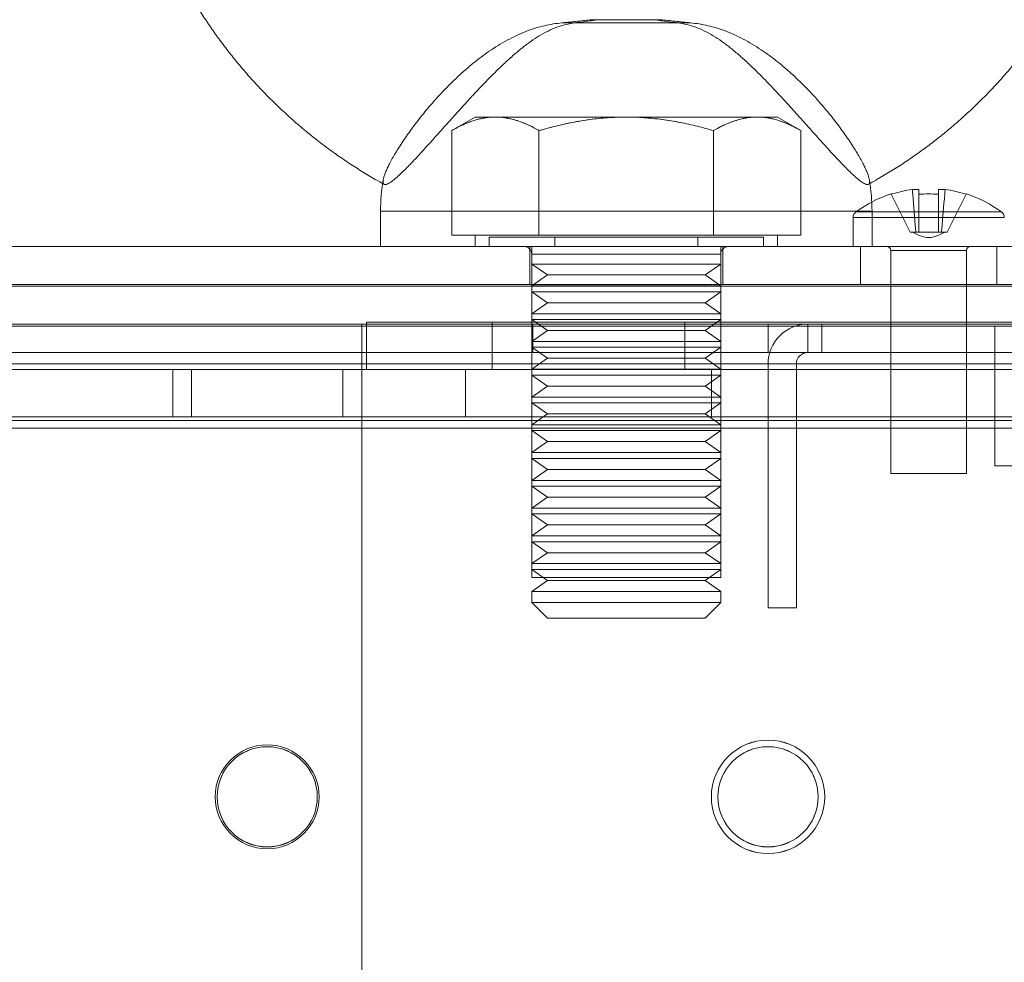
# Model space of a CAD drawing. Units: millimetres. Extents: x -3786 to 4614, y -3385 to 2555.
# Drawn here: x 872 to 924, y -237 to -188 of the extents above; entities that cross this region are included whole.
import ezdxf

# ---------------------------------------------------------------- set-up
doc = ezdxf.new("R2010")
doc.units = ezdxf.units.MM
doc.header["$LTSCALE"] = 5

msp = doc.modelspace()

# ---------------------------------------------------------------- linework, layer by layer
at = {"color": 7, "linetype": 'Continuous', "lineweight": 18}
for p, q in [((900.69, -187.752), (906.793, -187.752)), ((907.484, -187.752), (901.382, -187.752)), ((902.255, -187.589), (905.604, -187.589)), ((905.919, -187.589), (902.57, -187.589)), ((896.087, -192.739), (894.85, -193.453)), ((897.159, -192.739), (896.087, -192.739)), ((904.087, -192.739), (897.159, -192.739)), ((904.087, -192.739), (897.159, -192.739)), ((911.015, -192.739), (904.087, -192.739)), ((904.087, -192.739), (911.015, -192.739)), ((911.015, -192.739), (912.087, -192.739)), ((913.325, -193.453), (912.087, -192.739)), ((894.85, -198.989), (894.85, -193.453)), ((899.468, -198.989), (899.468, -193.453)), ((899.468, -198.989), (899.468, -193.453)), ((908.706, -198.989), (908.706, -193.453)), ((908.706, -198.989), (908.706, -193.453)), ((913.325, -198.989), (913.325, -193.453)), ((918.103, -196.821), (919.104, -198.829)), ((918.103, -196.821), (919.104, -198.829)), ((919.572, -196.568), (919.219, -196.568)), ((919.219, -196.568), (919.572, -196.568)), ((919.572, -196.821), (919.572, -198.829)), ((919.572, -196.821), (919.572, -198.829)), ((920.602, -196.568), (920.955, -196.568)), ((920.955, -196.568), (920.602, -196.568)), ((920.602, -196.821), (920.602, -198.829)), ((920.602, -196.821), (920.602, -198.829)), ((922.072, -196.821), (921.071, -198.829)), ((922.072, -196.821), (921.071, -198.829)), ((891.087, -197.714), (891.087, -199.589)), ((917.086, -197.714), (891.088, -197.714)), ((923.94, -197.754), (916.234, -197.754)), ((917.087, -199.589), (917.087, -197.714)), ((916.087, -198.044), (916.087, -199.589)), ((924.086, -198.044), (916.088, -198.044)), ((897.159, -198.989), (894.85, -198.989)), ((894.85, -198.989), (897.159, -198.989)), ((896.087, -198.989), (896.087, -199.589)), ((897.159, -198.989), (896.087, -198.989)), ((897.159, -198.989), (899.468, -198.989)), ((904.087, -198.989), (897.159, -198.989)), ((897.159, -198.989), (904.087, -198.989)), ((899.468, -198.989), (897.159, -198.989)), ((904.087, -198.989), (899.468, -198.989)), ((899.468, -198.989), (904.087, -198.989)), ((904.087, -198.989), (908.706, -198.989)), ((911.015, -198.989), (904.087, -198.989)), ((908.706, -198.989), (904.087, -198.989)), ((904.087, -198.989), (911.015, -198.989)), ((908.706, -198.989), (911.015, -198.989)), ((911.015, -198.989), (908.706, -198.989)), ((911.015, -198.989), (913.325, -198.989)), ((913.325, -198.989), (911.015, -198.989)), ((911.015, -198.989), (912.087, -198.989)), ((912.087, -199.589), (912.087, -198.989)), ((919.41, -198.829), (919.104, -198.829)), ((919.104, -198.829), (919.41, -198.829)), ((919.104, -198.829), (919.104, -198.829)), ((919.41, -198.829), (919.237, -198.829)), ((919.572, -198.829), (919.41, -198.829)), ((919.41, -198.829), (919.572, -198.829)), ((919.572, -198.829), (920.602, -198.829)), ((919.572, -198.829), (919.572, -198.829)), ((919.572, -198.829), (920.602, -198.829)), ((919.572, -198.829), (919.572, -198.829)), ((920.602, -198.829), (919.572, -198.829)), ((920.602, -198.829), (919.572, -198.829)), ((920.602, -198.829), (920.602, -198.829)), ((920.602, -198.829), (920.602, -198.829)), ((920.602, -198.829), (920.765, -198.829)), ((920.765, -198.829), (920.602, -198.829)), ((921.071, -198.829), (920.765, -198.829)), ((920.765, -198.829), (921.071, -198.829)), ((920.765, -198.829), (920.937, -198.829)), ((921.071, -198.829), (921.071, -198.829)), ((896.835, -199.089), (896.835, -199.589)), ((896.835, -199.089), (907.866, -199.089)), ((896.835, -199.089), (907.866, -199.089)), ((900.309, -199.589), (900.309, -199.089)), ((911.339, -199.089), (900.309, -199.089)), ((911.339, -199.089), (900.309, -199.089)), ((907.866, -199.589), (907.866, -199.089)), ((911.339, -199.089), (911.339, -199.589)), ((347.687, -199.589), (927.487, -199.589)), ((900.309, -199.589), (891.088, -199.589)), ((912.087, -199.589), (896.088, -199.589)), ((896.835, -199.589), (907.866, -199.589)), ((898.688, -199.589), (909.487, -199.589)), ((898.987, -199.589), (898.987, -201.589)), ((898.987, -199.589), (898.987, -201.589)), ((909.159, -199.589), (899.015, -199.589)), ((899.015, -199.589), (909.159, -199.589)), ((899.087, -199.589), (899.087, -217.089)), ((909.084, -199.589), (899.087, -199.589)), ((899.087, -199.989), (899.087, -200.509)), ((909.087, -199.989), (899.088, -199.989)), ((911.339, -199.589), (900.309, -199.589)), ((907.866, -199.589), (917.087, -199.589)), ((909.087, -217.089), (909.087, -199.589)), ((909.087, -200.509), (909.087, -199.989)), ((909.187, -201.589), (909.187, -199.589)), ((909.187, -201.589), (909.187, -199.589)), ((924.086, -199.589), (916.088, -199.589)), ((916.487, -199.589), (916.487, -201.589)), ((916.494, -199.589), (923.68, -199.589)), ((922.287, -199.589), (917.887, -199.589)), ((918.087, -199.789), (918.087, -211.589)), ((918.087, -199.789), (922.087, -199.789)), ((922.087, -211.589), (922.087, -199.789)), ((923.687, -201.589), (923.687, -199.589)), ((899.087, -200.509), (899.915, -201.089)), ((909.087, -200.509), (899.089, -200.509)), ((908.259, -201.089), (909.087, -200.509)), ((927.487, -201.589), (347.687, -201.589)), ((899.015, -201.589), (909.159, -201.589)), ((899.015, -201.589), (909.159, -201.589)), ((899.915, -201.089), (899.087, -201.668)), ((908.259, -201.089), (899.915, -201.089)), ((909.087, -201.668), (908.259, -201.089)), ((916.494, -201.589), (923.68, -201.589)), ((347.687, -201.689), (927.487, -201.689)), ((899.087, -201.668), (899.087, -201.978)), ((899.087, -201.978), (899.915, -202.557)), ((909.087, -201.668), (899.089, -201.668)), ((909.087, -201.978), (899.089, -201.978)), ((908.259, -202.557), (909.087, -201.978)), ((909.087, -201.978), (909.087, -201.668)), ((899.915, -202.557), (899.087, -203.137)), ((908.259, -202.557), (899.915, -202.557)), ((909.087, -203.137), (908.259, -202.557)), ((899.087, -203.137), (899.087, -203.446)), ((909.087, -203.137), (899.089, -203.137)), ((909.087, -203.446), (909.087, -203.137)), ((347.687, -203.689), (927.487, -203.689)), ((383.087, -203.69), (890.087, -203.686)), ((890.087, -203.686), (383.087, -203.69)), ((868.087, -203.686), (890.087, -203.686)), ((890.087, -203.686), (868.087, -203.687)), ((890.087, -205.186), (890.087, -203.686)), ((890.087, -203.686), (890.087, -203.686)), ((890.087, -205.186), (890.087, -203.686)), ((890.087, -203.686), (890.087, -205.786)), ((890.087, -205.186), (890.087, -203.686)), ((890.087, -205.786), (890.087, -203.686)), ((890.087, -203.686), (890.087, -203.686)), ((926.437, -203.686), (890.087, -203.686)), ((890.087, -203.686), (933.737, -203.686)), ((890.087, -203.686), (890.087, -205.186)), ((890.087, -205.786), (890.087, -203.686)), ((890.087, -205.188), (890.087, -203.688)), ((890.087, -203.688), (926.437, -203.688)), ((933.737, -203.688), (890.087, -203.688)), ((890.087, -203.688), (890.087, -205.788)), ((926.337, -203.586), (890.337, -203.586)), ((890.337, -203.586), (890.337, -206.086)), ((890.337, -203.586), (890.337, -203.586)), ((890.337, -203.586), (926.337, -203.586)), ((890.337, -203.586), (890.337, -206.086)), ((890.337, -203.588), (926.337, -203.588)), ((890.337, -203.588), (890.337, -206.088)), ((896.987, -203.586), (896.987, -206.086)), ((896.987, -203.588), (896.987, -206.088)), ((907.185, -203.588), (896.989, -203.588)), ((899.087, -203.446), (899.915, -204.026)), ((909.087, -203.446), (899.089, -203.446)), ((899.147, -203.686), (911.587, -203.686)), ((899.147, -205.186), (899.147, -203.686)), ((899.147, -203.686), (899.147, -203.686)), ((899.147, -205.186), (899.147, -203.686)), ((934.487, -203.686), (899.147, -203.686)), ((899.147, -205.188), (899.147, -203.688)), ((911.587, -203.688), (899.147, -203.688)), ((899.147, -203.688), (899.147, -203.689)), ((934.487, -203.688), (899.147, -203.689)), ((899.147, -205.189), (899.147, -203.689)), ((907.187, -206.086), (907.187, -203.586)), ((907.187, -206.088), (907.187, -203.588)), ((908.259, -204.026), (909.087, -203.446)), ((911.587, -205.186), (911.587, -203.686)), ((911.587, -205.186), (911.587, -203.686)), ((911.587, -203.686), (911.587, -203.686)), ((914.437, -203.686), (911.587, -203.686)), ((911.587, -203.688), (914.437, -203.688)), ((911.587, -205.188), (911.587, -203.688)), ((911.587, -205.188), (911.587, -203.688)), ((911.587, -203.688), (911.587, -203.688)), ((913.687, -205.186), (913.687, -203.686)), ((913.687, -203.688), (913.687, -203.686)), ((913.687, -203.686), (914.437, -203.686)), ((913.687, -205.188), (913.687, -203.688)), ((914.437, -203.688), (913.687, -203.688)), ((914.437, -205.186), (914.437, -203.686)), ((914.437, -203.686), (914.437, -203.686)), ((914.437, -205.186), (914.437, -203.686)), ((914.437, -205.188), (914.437, -203.688)), ((914.437, -203.688), (914.437, -203.688)), ((914.437, -205.188), (914.437, -203.688)), ((923.587, -203.789), (351.587, -203.789)), ((899.915, -204.026), (899.087, -204.606)), ((908.259, -204.026), (899.915, -204.026)), ((909.087, -204.606), (908.259, -204.026)), ((928.587, -203.789), (923.587, -203.789)), ((938.587, -203.789), (923.587, -203.789)), ((923.587, -203.789), (923.587, -208.789)), ((923.587, -203.789), (928.587, -203.789)), ((923.587, -203.789), (923.587, -208.789)), ((923.587, -203.789), (938.587, -203.789)), ((899.087, -204.606), (899.087, -204.915)), ((909.087, -204.606), (899.089, -204.606)), ((909.087, -204.915), (909.087, -204.606)), ((890.087, -205.186), (383.087, -205.19)), ((383.087, -205.19), (890.087, -205.186)), ((868.087, -205.186), (890.087, -205.186)), ((890.087, -205.186), (868.087, -205.187)), ((890.087, -205.186), (890.087, -205.186)), ((890.087, -205.186), (890.087, -205.786)), ((890.087, -205.786), (890.087, -205.186)), ((890.087, -205.186), (890.087, -205.186)), ((926.437, -205.186), (890.087, -205.186)), ((890.087, -205.186), (933.737, -205.186)), ((890.087, -205.786), (890.087, -205.186)), ((890.087, -205.188), (926.437, -205.188)), ((933.737, -205.188), (890.087, -205.188)), ((890.087, -205.188), (890.087, -205.788)), ((899.087, -204.915), (899.915, -205.495)), ((909.087, -204.915), (899.089, -204.915)), ((911.587, -205.186), (899.147, -205.186)), ((899.147, -205.186), (899.147, -205.186)), ((899.147, -205.186), (934.487, -205.186)), ((899.147, -205.188), (911.587, -205.188)), ((899.147, -205.188), (899.147, -205.189)), ((899.147, -205.189), (934.487, -205.188)), ((908.259, -205.495), (909.087, -204.915)), ((911.587, -205.186), (911.587, -205.186)), ((911.587, -205.186), (914.437, -205.186)), ((914.437, -205.188), (911.587, -205.188)), ((911.587, -205.188), (911.587, -205.188)), ((914.437, -205.186), (913.687, -205.186)), ((913.687, -205.186), (913.687, -205.188)), ((913.687, -205.188), (914.437, -205.188)), ((914.437, -205.186), (914.437, -205.186)), ((914.437, -205.188), (914.437, -205.188)), ((899.915, -205.495), (899.087, -206.075)), ((908.259, -205.495), (899.915, -205.495)), ((909.087, -206.075), (908.259, -205.495)), ((383.087, -205.79), (890.087, -205.786)), ((383.087, -205.79), (890.087, -205.786)), ((890.087, -205.786), (383.087, -205.79)), ((835.087, -206.087), (930.737, -206.086)), ((923.587, -206.088), (835.087, -206.089)), ((852.087, -206.087), (889.087, -206.086)), ((880.087, -206.088), (852.087, -206.089)), ((880.087, -208.588), (880.087, -206.088)), ((880.087, -206.088), (923.587, -206.088)), ((924.587, -206.088), (881.087, -206.088)), ((881.087, -208.588), (881.087, -206.088)), ((918.087, -206.088), (881.087, -206.088)), ((930.737, -206.086), (889.087, -206.086)), ((889.087, -208.586), (889.087, -206.086)), ((889.087, -206.086), (889.087, -206.086)), ((889.087, -208.586), (889.087, -206.086)), ((890.087, -205.786), (890.087, -251.586)), ((890.087, -205.786), (890.087, -251.586)), ((890.087, -205.786), (890.087, -205.786)), ((890.087, -251.586), (890.087, -205.786)), ((933.737, -205.786), (890.087, -205.786)), ((890.087, -253.686), (890.087, -205.786)), ((890.087, -205.786), (933.737, -205.786)), ((890.087, -253.686), (890.087, -205.786)), ((890.087, -253.688), (890.087, -205.788)), ((890.087, -205.788), (933.737, -205.788)), ((890.087, -208.586), (890.087, -206.086)), ((890.087, -206.086), (890.087, -206.086)), ((890.087, -208.586), (890.087, -206.086)), ((890.087, -206.086), (931.987, -206.086)), ((890.087, -206.086), (918.087, -206.086)), ((890.337, -206.086), (890.337, -206.086)), ((890.337, -206.086), (926.337, -206.086)), ((926.337, -206.086), (890.337, -206.086)), ((890.337, -206.088), (926.337, -206.088)), ((895.587, -206.086), (895.587, -208.586)), ((895.587, -206.088), (895.587, -208.588)), ((895.589, -206.088), (908.585, -206.088)), ((907.185, -206.088), (896.989, -206.088)), ((899.087, -206.075), (899.087, -206.384)), ((909.087, -206.075), (899.089, -206.075)), ((908.587, -208.586), (908.587, -206.086)), ((908.587, -208.588), (908.587, -206.088)), ((909.087, -206.384), (909.087, -206.075)), ((911.587, -218.686), (911.587, -205.786)), ((913.087, -205.786), (911.587, -205.786)), ((911.587, -205.786), (911.587, -205.788)), ((913.087, -205.788), (911.587, -205.788)), ((911.587, -205.788), (911.587, -218.688)), ((913.087, -205.786), (913.087, -218.686)), ((913.087, -205.788), (913.087, -205.786)), ((913.087, -218.688), (913.087, -205.788)), ((918.087, -208.586), (918.087, -206.086)), ((918.087, -208.586), (918.087, -206.086)), ((918.087, -206.086), (918.087, -206.086)), ((931.987, -206.086), (918.087, -206.086)), ((918.087, -208.588), (918.087, -206.088)), ((918.087, -206.088), (931.987, -206.088)), ((923.587, -208.588), (923.587, -206.088)), ((923.587, -209.188), (923.587, -206.088)), ((899.087, -206.384), (899.915, -206.964)), ((909.087, -206.384), (899.089, -206.384)), ((908.259, -206.964), (909.087, -206.384)), ((899.915, -206.964), (899.087, -207.543)), ((908.259, -206.964), (899.915, -206.964)), ((909.087, -207.543), (908.259, -206.964)), ((899.087, -207.543), (899.087, -207.853)), ((899.087, -207.853), (899.915, -208.432)), ((909.087, -207.543), (899.089, -207.543)), ((909.087, -207.853), (899.089, -207.853)), ((908.259, -208.432), (909.087, -207.853)), ((909.087, -207.853), (909.087, -207.543)), ((351.587, -208.789), (923.587, -208.789)), ((351.587, -208.789), (923.587, -208.789)), ((930.737, -208.586), (835.087, -208.587)), ((835.087, -208.589), (923.587, -208.588)), ((852.087, -208.587), (889.087, -208.586)), ((880.087, -208.588), (852.087, -208.589)), ((923.587, -208.588), (880.087, -208.588)), ((881.087, -208.588), (924.587, -208.588)), ((918.087, -208.588), (881.087, -208.588)), ((889.087, -208.586), (930.737, -208.586)), ((889.087, -208.586), (889.087, -208.586)), ((890.087, -208.586), (918.087, -208.586)), ((890.087, -208.586), (890.087, -208.586)), ((931.987, -208.586), (890.087, -208.586)), ((895.589, -208.588), (908.585, -208.588)), ((899.915, -208.432), (899.087, -209.012)), ((908.259, -208.432), (899.915, -208.432)), ((909.087, -209.012), (908.259, -208.432)), ((918.087, -208.586), (918.087, -208.586)), ((918.087, -208.586), (931.987, -208.586)), ((931.987, -208.588), (918.087, -208.588)), ((923.587, -209.188), (923.587, -208.588)), ((923.587, -208.789), (933.587, -208.789)), ((923.587, -208.789), (933.587, -208.789)), ((930.737, -209.186), (835.087, -209.187)), ((835.087, -209.187), (930.737, -209.186)), ((835.087, -209.189), (923.587, -209.188)), ((899.087, -209.012), (899.087, -209.321)), ((899.087, -209.321), (899.915, -209.901)), ((909.087, -209.012), (899.089, -209.012)), ((909.087, -209.321), (899.089, -209.321)), ((908.259, -209.901), (909.087, -209.321)), ((909.087, -209.321), (909.087, -209.012)), ((923.587, -209.188), (923.587, -211.188)), ((899.915, -209.901), (899.087, -210.481)), ((908.259, -209.901), (899.915, -209.901)), ((909.087, -210.481), (908.259, -209.901)), ((899.087, -210.481), (899.087, -210.79)), ((899.087, -210.79), (899.915, -211.37)), ((909.087, -210.481), (899.089, -210.481)), ((909.087, -210.79), (899.089, -210.79)), ((908.259, -211.37), (909.087, -210.79)), ((909.087, -210.79), (909.087, -210.481)), ((899.915, -211.37), (899.087, -211.95)), ((908.259, -211.37), (899.915, -211.37)), ((909.087, -211.95), (908.259, -211.37)), ((923.587, -211.188), (924.837, -211.188)), ((899.087, -211.95), (899.087, -212.259)), ((909.087, -211.95), (899.089, -211.95)), ((909.087, -212.259), (909.087, -211.95)), ((922.087, -211.589), (918.087, -211.589)), ((899.087, -212.259), (899.915, -212.839)), ((909.087, -212.259), (899.089, -212.259)), ((908.259, -212.839), (909.087, -212.259)), ((899.915, -212.839), (899.087, -213.418)), ((908.259, -212.839), (899.915, -212.839)), ((909.087, -213.418), (908.259, -212.839)), ((899.087, -213.418), (899.087, -213.728)), ((909.087, -213.418), (899.089, -213.418)), ((909.087, -213.728), (909.087, -213.418)), ((899.087, -213.728), (899.915, -214.307)), ((909.087, -213.728), (899.089, -213.728)), ((908.259, -214.307), (909.087, -213.728)), ((899.915, -214.307), (899.087, -214.887)), ((908.259, -214.307), (899.915, -214.307)), ((909.087, -214.887), (908.259, -214.307)), ((899.087, -214.887), (899.087, -215.196)), ((909.087, -214.887), (899.089, -214.887)), ((909.087, -215.196), (909.087, -214.887)), ((899.087, -215.196), (899.915, -215.776)), ((909.087, -215.196), (899.089, -215.196)), ((908.259, -215.776), (909.087, -215.196)), ((899.915, -215.776), (899.087, -216.356)), ((908.259, -215.776), (899.915, -215.776)), ((909.087, -216.356), (908.259, -215.776)), ((899.087, -216.356), (899.087, -216.665)), ((899.087, -216.665), (899.915, -217.245)), ((909.087, -216.356), (899.089, -216.356)), ((909.087, -216.665), (899.089, -216.665)), ((908.259, -217.245), (909.087, -216.665)), ((909.087, -216.665), (909.087, -216.356)), ((909.084, -217.089), (899.087, -217.089)), ((899.915, -217.245), (899.087, -217.825)), ((908.259, -217.245), (899.915, -217.245)), ((909.087, -217.825), (908.259, -217.245)), ((899.087, -217.825), (899.087, -218.411)), ((909.087, -217.825), (899.089, -217.825)), ((909.087, -218.411), (909.087, -217.825)), ((899.087, -218.411), (899.915, -219.239)), ((909.087, -218.411), (899.088, -218.411)), ((908.259, -219.239), (909.087, -218.411)), ((913.087, -218.686), (911.587, -218.686)), ((911.587, -218.686), (911.587, -218.688)), ((913.087, -218.688), (911.587, -218.688)), ((913.087, -218.686), (913.087, -218.688)), ((908.258, -219.239), (899.917, -219.239)), ((882.337, -228.686), (882.337, -228.686)), ((882.437, -228.686), (882.437, -228.686)), ((887.737, -228.686), (887.737, -228.686)), ((887.837, -228.686), (887.837, -228.686)), ((908.587, -228.686), (908.587, -228.686)), ((908.937, -228.686), (908.937, -228.686)), ((914.237, -228.686), (914.237, -228.686)), ((914.587, -228.686), (914.587, -228.686))]:
    msp.add_line(p, q, dxfattribs=at)
at = {"color": 7, "linetype": 'Continuous', "lineweight": 18, "flags": 128}
for points in [[(918.103, -196.821), (918.099, -196.812), (918.096, -196.807), (918.094, -196.803), (918.093, -196.802), (918.094, -196.803), (918.096, -196.807), (918.099, -196.812), (918.103, -196.821)], [(919.572, -196.568), (919.572, -196.588), (919.572, -196.612), (919.572, -196.639), (919.572, -196.669), (919.572, -196.703), (919.572, -196.739), (919.572, -196.778), (919.572, -196.821)], [(919.572, -196.821), (919.572, -196.778), (919.572, -196.739), (919.572, -196.703), (919.572, -196.669), (919.572, -196.639), (919.572, -196.612), (919.572, -196.588), (919.572, -196.568)], [(920.602, -196.568), (920.602, -196.588), (920.602, -196.612), (920.602, -196.639), (920.602, -196.669), (920.602, -196.703), (920.602, -196.739), (920.602, -196.778), (920.602, -196.821)], [(920.602, -196.821), (920.602, -196.778), (920.602, -196.739), (920.602, -196.703), (920.602, -196.669), (920.602, -196.639), (920.602, -196.612), (920.602, -196.588), (920.602, -196.568)], [(922.072, -196.821), (922.076, -196.812), (922.079, -196.807), (922.08, -196.803), (922.081, -196.802), (922.08, -196.803), (922.079, -196.807), (922.076, -196.812), (922.072, -196.821)], [(896.987, -203.586), (896.995, -203.586), (897.018, -203.586), (897.057, -203.586), (897.111, -203.586), (897.18, -203.586), (897.264, -203.586), (897.362, -203.586), (897.475, -203.586), (897.602, -203.586), (897.742, -203.586), (897.896, -203.586), (898.063, -203.586), (898.241, -203.586), (898.432, -203.586), (898.633, -203.586), (898.845, -203.586), (899.067, -203.586), (899.298, -203.586), (899.537, -203.586), (899.784, -203.586), (900.039, -203.586), (900.299, -203.586), (900.565, -203.586), (900.835, -203.586), (901.109, -203.586), (901.387, -203.586), (901.666, -203.586), (901.947, -203.586), (902.228, -203.586), (902.508, -203.586), (902.788, -203.586), (903.065, -203.586), (903.339, -203.586), (903.61, -203.586), (903.875, -203.586), (904.136, -203.586), (904.39, -203.586), (904.637, -203.586), (904.877, -203.586), (905.108, -203.586), (905.329, -203.586), (905.541, -203.586), (905.743, -203.586), (905.933, -203.586), (906.112, -203.586), (906.278, -203.586), (906.432, -203.586), (906.572, -203.586), (906.699, -203.586), (906.812, -203.586), (906.911, -203.586), (906.995, -203.586), (907.064, -203.586), (907.118, -203.586), (907.156, -203.586), (907.179, -203.586), (907.187, -203.586), (907.179, -203.586), (907.156, -203.586), (907.118, -203.586), (907.064, -203.586), (906.995, -203.586), (906.911, -203.586), (906.812, -203.586), (906.699, -203.586), (906.572, -203.586), (906.432, -203.586), (906.278, -203.586), (906.112, -203.586), (905.933, -203.586), (905.743, -203.586), (905.541, -203.586), (905.329, -203.586), (905.108, -203.586), (904.877, -203.586), (904.637, -203.586), (904.39, -203.586), (904.136, -203.586), (903.875, -203.586), (903.61, -203.586), (903.339, -203.586), (903.065, -203.586), (902.788, -203.586), (902.508, -203.586), (902.228, -203.586), (901.947, -203.586), (901.666, -203.586), (901.387, -203.586), (901.109, -203.586), (900.835, -203.586), (900.565, -203.586), (900.299, -203.586), (900.039, -203.586), (899.784, -203.586), (899.537, -203.586), (899.298, -203.586), (899.067, -203.586), (898.845, -203.586), (898.633, -203.586), (898.432, -203.586), (898.241, -203.586), (898.063, -203.586), (897.896, -203.586), (897.742, -203.586), (897.602, -203.586), (897.475, -203.586), (897.362, -203.586), (897.264, -203.586), (897.18, -203.586), (897.111, -203.586), (897.057, -203.586), (897.018, -203.586), (896.995, -203.586), (896.987, -203.586)], [(908.587, -206.086), (908.562, -206.086), (908.485, -206.086), (908.359, -206.086), (908.184, -206.086), (907.961, -206.086), (907.692, -206.086), (907.379, -206.086), (907.025, -206.086), (906.632, -206.086), (906.204, -206.086), (905.743, -206.086), (905.254, -206.086), (904.74, -206.086), (904.205, -206.086), (903.653, -206.086), (903.09, -206.086), (902.518, -206.086), (901.943, -206.086), (901.369, -206.086), (900.801, -206.086), (900.243, -206.086), (899.7, -206.086), (899.175, -206.086), (898.672, -206.086), (898.197, -206.086), (897.752, -206.086), (897.341, -206.086), (896.967, -206.086), (896.633, -206.086), (896.342, -206.086), (896.096, -206.086), (895.896, -206.086), (895.745, -206.086), (895.644, -206.086), (895.593, -206.086), (895.593, -206.086), (895.644, -206.086), (895.745, -206.086), (895.896, -206.086), (896.096, -206.086), (896.342, -206.086), (896.633, -206.086), (896.967, -206.086), (897.341, -206.086), (897.752, -206.086), (898.197, -206.086), (898.672, -206.086), (899.175, -206.086), (899.7, -206.086), (900.243, -206.086), (900.801, -206.086), (901.369, -206.086), (901.943, -206.086), (902.518, -206.086), (903.09, -206.086), (903.653, -206.086), (904.205, -206.086), (904.74, -206.086), (905.254, -206.086), (905.743, -206.086), (906.204, -206.086), (906.632, -206.086), (907.025, -206.086), (907.379, -206.086), (907.692, -206.086), (907.961, -206.086), (908.184, -206.086), (908.359, -206.086), (908.485, -206.086), (908.562, -206.086), (908.587, -206.086)], [(896.987, -206.086), (896.995, -206.086), (897.018, -206.086), (897.057, -206.086), (897.111, -206.086), (897.18, -206.086), (897.264, -206.086), (897.362, -206.086), (897.475, -206.086), (897.602, -206.086), (897.742, -206.086), (897.896, -206.086), (898.063, -206.086), (898.241, -206.086), (898.432, -206.086), (898.633, -206.086), (898.845, -206.086), (899.067, -206.086), (899.298, -206.086), (899.537, -206.086), (899.784, -206.086), (900.039, -206.086), (900.299, -206.086), (900.565, -206.086), (900.835, -206.086), (901.109, -206.086), (901.387, -206.086), (901.666, -206.086), (901.947, -206.086), (902.228, -206.086), (902.508, -206.086), (902.788, -206.086), (903.065, -206.086), (903.339, -206.086), (903.61, -206.086), (903.875, -206.086), (904.136, -206.086), (904.39, -206.086), (904.637, -206.086), (904.877, -206.086), (905.108, -206.086), (905.329, -206.086), (905.541, -206.086), (905.743, -206.086), (905.933, -206.086), (906.112, -206.086), (906.278, -206.086), (906.432, -206.086), (906.573, -206.086), (906.699, -206.086), (906.812, -206.086), (906.911, -206.086), (906.995, -206.086), (907.064, -206.086), (907.118, -206.086), (907.156, -206.086), (907.179, -206.086), (907.187, -206.086), (907.179, -206.086), (907.156, -206.086), (907.118, -206.086), (907.064, -206.086), (906.995, -206.086), (906.911, -206.086), (906.812, -206.086), (906.699, -206.086), (906.573, -206.086), (906.432, -206.086), (906.278, -206.086), (906.112, -206.086), (905.933, -206.086), (905.743, -206.086), (905.541, -206.086), (905.329, -206.086), (905.108, -206.086), (904.877, -206.086), (904.637, -206.086), (904.39, -206.086), (904.136, -206.086), (903.875, -206.086), (903.61, -206.086), (903.339, -206.086), (903.065, -206.086), (902.788, -206.086), (902.508, -206.086), (902.228, -206.086), (901.947, -206.086), (901.666, -206.086), (901.387, -206.086), (901.109, -206.086), (900.835, -206.086), (900.565, -206.086), (900.299, -206.086), (900.039, -206.086), (899.784, -206.086), (899.537, -206.086), (899.298, -206.086), (899.067, -206.086), (898.845, -206.086), (898.633, -206.086), (898.432, -206.086), (898.241, -206.086), (898.063, -206.086), (897.896, -206.086), (897.742, -206.086), (897.602, -206.086), (897.475, -206.086), (897.362, -206.086), (897.264, -206.086), (897.18, -206.086), (897.111, -206.086), (897.057, -206.086), (897.018, -206.086), (896.995, -206.086), (896.987, -206.086)], [(895.587, -208.586), (895.612, -208.586), (895.689, -208.586), (895.815, -208.586), (895.99, -208.586), (896.213, -208.586), (896.482, -208.586), (896.795, -208.586), (897.149, -208.586), (897.542, -208.586), (897.97, -208.586), (898.431, -208.586), (898.92, -208.586), (899.435, -208.586), (899.969, -208.586), (900.521, -208.586), (901.084, -208.586), (901.656, -208.586), (902.231, -208.586), (902.805, -208.586), (903.373, -208.586), (903.931, -208.586), (904.475, -208.586), (904.999, -208.586), (905.502, -208.586), (905.977, -208.586), (906.422, -208.586), (906.833, -208.586), (907.207, -208.586), (907.541, -208.586), (907.832, -208.586), (908.078, -208.586), (908.278, -208.586), (908.429, -208.586), (908.53, -208.586), (908.581, -208.586), (908.581, -208.586), (908.53, -208.586), (908.429, -208.586), (908.278, -208.586), (908.078, -208.586), (907.832, -208.586), (907.541, -208.586), (907.207, -208.586), (906.833, -208.586), (906.422, -208.586), (905.977, -208.586), (905.502, -208.586), (904.999, -208.586), (904.475, -208.586), (903.931, -208.586), (903.373, -208.586), (902.805, -208.586), (902.231, -208.586), (901.656, -208.586), (901.084, -208.586), (900.521, -208.586), (899.969, -208.586), (899.435, -208.586), (898.92, -208.586), (898.431, -208.586), (897.97, -208.586), (897.542, -208.586), (897.149, -208.586), (896.795, -208.586), (896.482, -208.586), (896.213, -208.586), (895.99, -208.586), (895.815, -208.586), (895.689, -208.586), (895.612, -208.586), (895.587, -208.586)]]:
    msp.add_lwpolyline(points, dxfattribs=at)
at = {"color": 7, "linetype": 'Continuous', "lineweight": 18}
for centre, radius in [((885.087, -228.686), 2.75), ((885.087, -228.686), 2.75), ((885.087, -228.686), 2.75), ((885.087, -228.686), 2.75), ((885.087, -228.686), 2.65), ((885.087, -228.686), 2.65), ((885.087, -228.688), 2.65), ((885.087, -228.688), 2.65), ((911.587, -228.686), 3), ((911.587, -228.686), 3), ((911.587, -228.688), 3), ((911.587, -228.688), 3), ((911.587, -228.686), 2.65), ((911.587, -228.686), 2.65), ((911.587, -228.688), 2.65), ((911.587, -228.688), 2.65)]:
    msp.add_circle(centre, radius, dxfattribs=at)
for centre, radius, start, end in [((901.087, -197.714), 10, 170.4226, 180), ((907.087, -197.714), 10, 0, 9.5768), ((920.087, -202.989), 6.5, 107.8626, 126.3584), ((920.087, -202.989), 6.48, 97.6968, 107.8351), ((920.087, -202.989), 6.48, 97.6968, 107.8351), ((920.087, -203.98), 7.178, 85.8857, 94.1143), ((920.087, -202.989), 6.48, 72.1649, 82.3032), ((920.087, -202.989), 6.48, 72.1649, 82.3032), ((920.087, -202.989), 6.5, 53.6416, 72.1374), ((916.447, -198.044), 0.36, 126.3584, 180), ((923.727, -198.044), 0.36, 0, 53.6416), ((898.687, -199.989), 0.4, 0, 90), ((909.487, -199.989), 0.4, 90, 180), ((917.887, -199.789), 0.2, 0, 90), ((922.287, -199.789), 0.2, 90, 180), ((913.687, -205.786), 2.1, 90.0004, 180.0004), ((913.687, -205.788), 2.1, 90.0004, 180.0004), ((913.687, -205.786), 0.6, 90.0004, 180.0004), ((913.687, -205.788), 0.6, 90.0004, 180.0004)]:
    msp.add_arc(centre, radius, start, end, dxfattribs=at)
for points, knots in [([(904.087, -145.589), (903.924, -145.59), (903.487, -145.592), (902.778, -145.617), (901.959, -145.67), (901.143, -145.748), (900.33, -145.852), (899.52, -145.98), (898.715, -146.134), (897.914, -146.312), (897.12, -146.515), (896.331, -146.742), (895.551, -146.994), (894.778, -147.27), (894.013, -147.569), (893.259, -147.892), (892.514, -148.238), (891.78, -148.607), (891.058, -148.998), (890.348, -149.411), (889.651, -149.846), (888.967, -150.303), (888.298, -150.78), (887.643, -151.278), (887.004, -151.796), (886.381, -152.334), (885.774, -152.89), (885.184, -153.465), (884.613, -154.058), (884.059, -154.668), (883.524, -155.295), (883.009, -155.938), (882.513, -156.597), (882.038, -157.271), (881.583, -157.96), (881.149, -158.662), (880.737, -159.377), (880.347, -160.105), (879.979, -160.844), (879.633, -161.595), (879.311, -162.356), (879.012, -163.126), (878.736, -163.905), (878.484, -164.693), (878.256, -165.488), (878.053, -166.289), (877.873, -167.097), (877.719, -167.91), (877.589, -168.727), (877.484, -169.548), (877.404, -170.371), (877.35, -171.197), (877.32, -172.024), (877.315, -172.852), (877.336, -173.679), (877.381, -174.505), (877.452, -175.33), (877.548, -176.152), (877.669, -176.97), (877.814, -177.785), (877.985, -178.595), (878.179, -179.399), (878.398, -180.196), (878.642, -180.987), (878.909, -181.769), (879.199, -182.543), (879.513, -183.308), (879.851, -184.062), (880.211, -184.806), (880.593, -185.538), (880.997, -186.258), (881.424, -186.965), (881.871, -187.659), (882.339, -188.339), (882.828, -189.003), (883.336, -189.653), (883.864, -190.286), (884.411, -190.902), (884.977, -191.502), (885.56, -192.083), (886.161, -192.647), (886.779, -193.191), (887.413, -193.716), (888.062, -194.222), (888.727, -194.706), (889.405, -195.171), (890.098, -195.613), (890.722, -195.987), (891.118, -196.208), (891.274, -196.295)], [0, 0, 0, 0, 0.006924, 0.018498, 0.030073, 0.041647, 0.053222, 0.064797, 0.076372, 0.087948, 0.099524, 0.1111, 0.122676, 0.134254, 0.145831, 0.15741, 0.168989, 0.180569, 0.19215, 0.203731, 0.215313, 0.226896, 0.238481, 0.250066, 0.261652, 0.273239, 0.284827, 0.296415, 0.308005, 0.319597, 0.331189, 0.342782, 0.354376, 0.365971, 0.377567, 0.389164, 0.400762, 0.41236, 0.42396, 0.435561, 0.447162, 0.458764, 0.470367, 0.481971, 0.493575, 0.50518, 0.516785, 0.528391, 0.539997, 0.551604, 0.563211, 0.574818, 0.586426, 0.598034, 0.609642, 0.621249, 0.632857, 0.644465, 0.656073, 0.66768, 0.679288, 0.690894, 0.702501, 0.714107, 0.725713, 0.737318, 0.748922, 0.760526, 0.772129, 0.783732, 0.795334, 0.806935, 0.818535, 0.830134, 0.841732, 0.85333, 0.864926, 0.876522, 0.888116, 0.89971, 0.911302, 0.922894, 0.934484, 0.946074, 0.957662, 0.969249, 0.980836, 0.992421, 1, 1, 1, 1]), ([(916.9, -196.295), (917.079, -196.195), (917.497, -195.961), (918.142, -195.573), (918.833, -195.128), (919.511, -194.662), (920.174, -194.175), (920.821, -193.668), (921.454, -193.142), (922.069, -192.595), (922.668, -192.031), (923.25, -191.448), (923.814, -190.847), (924.359, -190.229), (924.885, -189.594), (925.392, -188.944), (925.878, -188.278), (926.344, -187.597), (926.79, -186.903), (927.214, -186.195), (927.616, -185.474), (927.996, -184.741), (928.354, -183.996), (928.689, -183.241), (929.001, -182.476), (929.29, -181.701), (929.555, -180.918), (929.796, -180.127), (930.013, -179.329), (930.206, -178.525), (930.374, -177.715), (930.517, -176.9), (930.636, -176.081), (930.729, -175.259), (930.798, -174.434), (930.841, -173.608), (930.86, -172.78), (930.853, -171.953), (930.821, -171.126), (930.764, -170.3), (930.682, -169.477), (930.575, -168.656), (930.443, -167.839), (930.286, -167.027), (930.105, -166.22), (929.899, -165.418), (929.669, -164.624), (929.415, -163.837), (929.138, -163.058), (928.836, -162.289), (928.512, -161.528), (928.164, -160.779), (927.794, -160.04), (927.402, -159.313), (926.988, -158.599), (926.552, -157.898), (926.095, -157.21), (925.618, -156.537), (925.12, -155.88), (924.602, -155.238), (924.066, -154.612), (923.51, -154.003), (922.937, -153.411), (922.345, -152.838), (921.737, -152.283), (921.112, -151.747), (920.471, -151.231), (919.815, -150.735), (919.144, -150.259), (918.458, -149.804), (917.76, -149.371), (917.048, -148.96), (916.325, -148.57), (915.59, -148.204), (914.844, -147.86), (914.088, -147.539), (913.323, -147.242), (912.549, -146.969), (911.767, -146.719), (910.978, -146.494), (910.183, -146.294), (909.382, -146.118), (908.576, -145.967), (907.765, -145.841), (906.952, -145.74), (906.135, -145.664), (905.317, -145.613), (904.634, -145.591), (904.224, -145.589), (904.087, -145.589)], [0, 0, 0, 0, 0.0086756, 0.0202575, 0.0318401, 0.0434237, 0.0550083, 0.0665937, 0.0781802, 0.0897676, 0.101356, 0.1129455, 0.1245359, 0.1361274, 0.1477199, 0.1593134, 0.1709079, 0.1825034, 0.1940998, 0.2056972, 0.2172955, 0.2288947, 0.2404948, 0.2520957, 0.2636975, 0.2752999, 0.2869031, 0.298507, 0.3101115, 0.3217166, 0.3333222, 0.3449283, 0.3565348, 0.3681417, 0.3797489, 0.3913564, 0.402964, 0.4145718, 0.4261797, 0.4377877, 0.4493955, 0.4610033, 0.4726109, 0.4842182, 0.4958253, 0.5074321, 0.5190384, 0.5306443, 0.5422497, 0.5538546, 0.5654588, 0.5770624, 0.5886653, 0.6002675, 0.6118689, 0.6234695, 0.6350692, 0.6466681, 0.658266, 0.669863, 0.681459, 0.6930541, 0.7046481, 0.7162412, 0.7278332, 0.7394242, 0.7510142, 0.7626032, 0.7741911, 0.7857781, 0.7973641, 0.8089491, 0.8205331, 0.8321163, 0.8436985, 0.85528, 0.8668605, 0.8784404, 0.8900195, 0.9015979, 0.9131756, 0.9247528, 0.9363295, 0.9479057, 0.9594815, 0.971057, 0.9826322, 0.9942071, 1, 1, 1, 1]), ([(901.382, -187.752), (901.213, -187.779), (900.875, -187.832), (900.409, -187.979), (899.947, -188.178), (899.49, -188.43), (899.033, -188.732), (898.568, -189.082), (898.087, -189.484), (897.636, -189.895), (897.219, -190.296), (896.84, -190.675), (896.453, -191.073), (896.067, -191.482), (895.682, -191.899), (895.3, -192.318), (894.918, -192.742), (894.553, -193.149), (894.207, -193.537), (893.881, -193.902), (893.562, -194.255), (893.262, -194.586), (892.982, -194.889), (892.722, -195.164), (892.477, -195.417), (892.251, -195.641), (892.046, -195.833), (891.863, -195.995), (891.7, -196.125), (891.56, -196.221), (891.443, -196.283), (891.349, -196.312), (891.279, -196.305), (891.234, -196.264), (891.214, -196.188), (891.219, -196.08), (891.249, -195.938), (891.306, -195.765), (891.387, -195.563), (891.493, -195.333), (891.626, -195.075), (891.783, -194.793), (891.963, -194.492), (892.166, -194.172), (892.393, -193.833), (892.641, -193.481), (892.909, -193.119), (893.196, -192.75), (893.502, -192.374), (893.827, -191.994), (894.167, -191.616), (894.522, -191.241), (894.891, -190.871), (895.277, -190.506), (895.678, -190.15), (896.092, -189.807), (896.516, -189.482), (896.96, -189.17), (897.423, -188.876), (897.905, -188.604), (898.395, -188.366), (898.867, -188.172), (899.324, -188.018), (899.764, -187.9), (900.216, -187.808), (900.532, -187.771), (900.69, -187.752)], [0, 0, 0, 0, 0.020475, 0.041121, 0.062116, 0.083231, 0.103708, 0.124331, 0.145464, 0.166803, 0.182465, 0.198335, 0.214316, 0.230529, 0.246193, 0.262111, 0.278161, 0.294487, 0.309055, 0.323846, 0.338752, 0.353893, 0.368032, 0.382171, 0.396517, 0.411078, 0.42505, 0.439023, 0.453299, 0.467576, 0.481519, 0.495462, 0.509707, 0.523952, 0.537895, 0.551838, 0.566084, 0.58033, 0.594272, 0.608215, 0.622458, 0.636702, 0.650663, 0.664623, 0.678881, 0.693139, 0.707219, 0.7213, 0.73567, 0.750041, 0.764503, 0.778966, 0.793615, 0.80845, 0.82371, 0.839152, 0.854684, 0.870391, 0.88746, 0.904707, 0.92204, 0.939537, 0.954536, 0.969622, 0.984756, 1, 1, 1, 1]), ([(900.69, -187.752), (900.828, -187.739), (901.105, -187.711), (901.508, -187.67), (901.903, -187.629), (902.138, -187.602), (902.255, -187.589)], [0, 0, 0, 0, 0.247484, 0.495451, 0.746423, 1, 1, 1, 1]), ([(902.57, -187.589), (902.512, -187.599), (902.394, -187.618), (902.104, -187.66), (901.765, -187.705), (901.486, -187.739), (901.382, -187.752)], [0, 0, 0, 0, 0.188404, 0.37868, 0.765942, 1, 1, 1, 1]), ([(902.255, -187.589), (902.859, -187.589), (903.47, -187.589), (904.08, -187.589), (904.087, -187.589)], [0, 0, 0, 0, 0.987753, 1, 1, 1, 1]), ([(904.087, -187.589), (904.081, -187.589), (903.576, -187.589), (903.07, -187.589), (902.57, -187.589)], [0, 0, 0, 0, 0.012247, 1, 1, 1, 1]), ([(905.919, -187.589), (905.316, -187.589), (904.705, -187.589), (904.095, -187.589), (904.087, -187.589)], [0, 0, 0, 0, 0.987753, 1, 1, 1, 1]), ([(904.087, -187.589), (904.093, -187.589), (904.598, -187.589), (905.104, -187.589), (905.604, -187.589)], [0, 0, 0, 0, 0.012247, 1, 1, 1, 1]), ([(905.604, -187.589), (905.663, -187.599), (905.781, -187.618), (906.071, -187.66), (906.41, -187.705), (906.688, -187.739), (906.793, -187.752)], [0, 0, 0, 0, 0.1884043, 0.3786797, 0.7659424, 1, 1, 1, 1]), ([(907.484, -187.752), (907.346, -187.739), (907.07, -187.711), (906.666, -187.67), (906.271, -187.629), (906.037, -187.602), (905.919, -187.589)], [0, 0, 0, 0, 0.247484, 0.495451, 0.746423, 1, 1, 1, 1]), ([(906.793, -187.752), (906.961, -187.779), (907.299, -187.832), (907.765, -187.979), (908.227, -188.178), (908.684, -188.43), (909.142, -188.732), (909.607, -189.082), (910.087, -189.484), (910.539, -189.895), (910.956, -190.296), (911.335, -190.675), (911.721, -191.073), (912.107, -191.482), (912.492, -191.899), (912.874, -192.318), (913.256, -192.742), (913.621, -193.149), (913.968, -193.537), (914.294, -193.902), (914.612, -194.255), (914.913, -194.586), (915.193, -194.889), (915.453, -195.164), (915.698, -195.417), (915.924, -195.641), (916.128, -195.833), (916.311, -195.995), (916.474, -196.125), (916.615, -196.221), (916.732, -196.283), (916.825, -196.312), (916.895, -196.305), (916.941, -196.264), (916.961, -196.188), (916.956, -196.08), (916.925, -195.938), (916.869, -195.765), (916.787, -195.563), (916.681, -195.333), (916.549, -195.075), (916.391, -194.793), (916.211, -194.492), (916.008, -194.172), (915.782, -193.833), (915.533, -193.481), (915.266, -193.119), (914.979, -192.75), (914.673, -192.374), (914.348, -191.994), (914.008, -191.616), (913.653, -191.241), (913.284, -190.871), (912.898, -190.506), (912.497, -190.15), (912.082, -189.807), (911.658, -189.482), (911.214, -189.17), (910.751, -188.876), (910.269, -188.604), (909.78, -188.366), (909.307, -188.172), (908.851, -188.018), (908.41, -187.9), (907.958, -187.808), (907.643, -187.771), (907.484, -187.752)], [0, 0, 0, 0, 0.020475, 0.041121, 0.062116, 0.083231, 0.103708, 0.124331, 0.145464, 0.166803, 0.182465, 0.198335, 0.214316, 0.230529, 0.246193, 0.262111, 0.278161, 0.294487, 0.309055, 0.323846, 0.338752, 0.353893, 0.368032, 0.382171, 0.396517, 0.411078, 0.42505, 0.439023, 0.453299, 0.467576, 0.481519, 0.495462, 0.509707, 0.523952, 0.537895, 0.551838, 0.566084, 0.58033, 0.594272, 0.608215, 0.622458, 0.636702, 0.650663, 0.664623, 0.678881, 0.693139, 0.707219, 0.7213, 0.73567, 0.750041, 0.764503, 0.778966, 0.793615, 0.80845, 0.82371, 0.839152, 0.854684, 0.870391, 0.88746, 0.904707, 0.92204, 0.939537, 0.954536, 0.969622, 0.984756, 1, 1, 1, 1]), ([(897.159, -192.739), (897.104, -192.74), (896.96, -192.742), (896.726, -192.763), (896.457, -192.806), (896.188, -192.87), (895.919, -192.953), (895.65, -193.053), (895.382, -193.172), (895.115, -193.304), (894.938, -193.403), (894.85, -193.453)], [0, 0, 0, 0, 0.070043, 0.184928, 0.299814, 0.415326, 0.53084, 0.647936, 0.765034, 0.882516, 1, 1, 1, 1]), ([(894.85, -193.453), (894.943, -193.401), (895.129, -193.296), (895.411, -193.158), (895.695, -193.035), (895.983, -192.931), (896.273, -192.847), (896.567, -192.785), (896.862, -192.746), (897.06, -192.741), (897.159, -192.739)], [0, 0, 0, 0, 0.123583, 0.247409, 0.371231, 0.496121, 0.621007, 0.747163, 0.873317, 1, 1, 1, 1]), ([(899.468, -193.453), (899.375, -193.401), (899.189, -193.296), (898.908, -193.158), (898.624, -193.035), (898.336, -192.931), (898.045, -192.847), (897.751, -192.785), (897.456, -192.746), (897.258, -192.741), (897.159, -192.739)], [0, 0, 0, 0, 0.123627, 0.247252, 0.371298, 0.49534, 0.621101, 0.746858, 0.87343, 1, 1, 1, 1]), ([(897.159, -192.739), (897.214, -192.74), (897.358, -192.742), (897.592, -192.763), (897.892, -192.811), (898.222, -192.894), (898.58, -193.017), (898.907, -193.157), (899.203, -193.304), (899.38, -193.403), (899.468, -193.453)], [0, 0, 0, 0, 0.070044, 0.184931, 0.299819, 0.454848, 0.609968, 0.76503, 0.882514, 1, 1, 1, 1]), ([(904.087, -192.739), (903.92, -192.74), (903.585, -192.744), (903.099, -192.771), (902.629, -192.812), (902.174, -192.867), (901.721, -192.934), (901.268, -193.015), (900.816, -193.108), (900.213, -193.247), (899.767, -193.371), (899.468, -193.453)], [0, 0, 0, 0, 0.106981, 0.214101, 0.31154, 0.409073, 0.506868, 0.604742, 0.703421, 0.802161, 1, 1, 1, 1]), ([(899.468, -193.453), (899.664, -193.398), (900.057, -193.288), (900.651, -193.144), (901.251, -193.017), (901.857, -192.911), (902.469, -192.828), (903.045, -192.774), (903.585, -192.744), (903.92, -192.74), (904.087, -192.739)], [0, 0, 0, 0, 0.130307, 0.260637, 0.39093, 0.522577, 0.654267, 0.785897, 0.89288, 1, 1, 1, 1]), ([(908.706, -193.453), (908.422, -193.374), (907.987, -193.254), (907.394, -193.116), (906.932, -193.02), (906.466, -192.936), (905.997, -192.866), (905.523, -192.81), (905.046, -192.769), (904.567, -192.744), (904.247, -192.74), (904.087, -192.739)], [0, 0, 0, 0, 0.188324, 0.288933, 0.389541, 0.490432, 0.591321, 0.693267, 0.795211, 0.897606, 1, 1, 1, 1]), ([(904.087, -192.739), (904.244, -192.74), (904.558, -192.743), (905.029, -192.768), (905.5, -192.808), (905.972, -192.863), (906.444, -192.933), (906.916, -193.017), (907.386, -193.114), (907.984, -193.253), (908.422, -193.374), (908.706, -193.453)], [0, 0, 0, 0, 0.1003943, 0.2009033, 0.3017461, 0.4026942, 0.5047353, 0.6068658, 0.7092367, 0.811676, 1, 1, 1, 1]), ([(908.706, -193.453), (908.799, -193.401), (908.985, -193.296), (909.267, -193.158), (909.551, -193.035), (909.838, -192.931), (910.129, -192.847), (910.423, -192.785), (910.719, -192.746), (910.916, -192.741), (911.015, -192.739)], [0, 0, 0, 0, 0.123627, 0.247252, 0.371298, 0.49534, 0.621101, 0.746858, 0.87343, 1, 1, 1, 1]), ([(911.015, -192.739), (910.961, -192.74), (910.786, -192.742), (910.491, -192.773), (910.133, -192.844), (909.805, -192.942), (909.507, -193.053), (909.238, -193.172), (908.971, -193.304), (908.794, -193.403), (908.706, -193.453)], [0, 0, 0, 0, 0.070044, 0.223597, 0.377252, 0.530829, 0.647928, 0.765029, 0.882513, 1, 1, 1, 1]), ([(911.015, -192.739), (911.07, -192.74), (911.215, -192.742), (911.449, -192.763), (911.718, -192.806), (911.986, -192.87), (912.255, -192.953), (912.524, -193.053), (912.793, -193.172), (913.06, -193.304), (913.236, -193.403), (913.325, -193.453)], [0, 0, 0, 0, 0.070043, 0.184928, 0.299814, 0.415326, 0.53084, 0.647936, 0.765034, 0.882516, 1, 1, 1, 1]), ([(913.325, -193.453), (913.232, -193.401), (913.046, -193.296), (912.764, -193.158), (912.479, -193.035), (912.192, -192.931), (911.901, -192.847), (911.608, -192.785), (911.312, -192.746), (911.114, -192.741), (911.015, -192.739)], [0, 0, 0, 0, 0.123583, 0.247409, 0.371231, 0.496121, 0.621007, 0.747163, 0.873317, 1, 1, 1, 1]), ([(919.219, -196.568), (919.226, -196.653), (919.283, -197.354), (919.347, -198.108), (919.405, -198.776), (919.41, -198.829)], [0, 0, 0, 0, 0.113377, 0.930019, 1, 1, 1, 1]), ([(919.41, -198.829), (919.405, -198.776), (919.347, -198.108), (919.283, -197.354), (919.226, -196.653), (919.219, -196.568)], [0, 0, 0, 0, 0.069981, 0.886623, 1, 1, 1, 1]), ([(919.572, -196.568), (919.572, -196.653), (919.572, -197.354), (919.572, -198.108), (919.572, -198.776), (919.572, -198.829)], [0, 0, 0, 0, 0.113377, 0.930019, 1, 1, 1, 1]), ([(919.572, -198.829), (919.572, -198.776), (919.572, -198.108), (919.572, -197.354), (919.572, -196.653), (919.572, -196.568)], [0, 0, 0, 0, 0.069981, 0.886623, 1, 1, 1, 1]), ([(920.602, -196.568), (920.602, -196.653), (920.602, -197.354), (920.602, -198.108), (920.602, -198.776), (920.602, -198.829)], [0, 0, 0, 0, 0.1133772, 0.9300186, 1, 1, 1, 1]), ([(920.602, -198.829), (920.602, -198.776), (920.602, -198.108), (920.602, -197.354), (920.602, -196.653), (920.602, -196.568)], [0, 0, 0, 0, 0.069981, 0.886623, 1, 1, 1, 1]), ([(920.765, -198.829), (920.769, -198.776), (920.828, -198.108), (920.891, -197.354), (920.948, -196.653), (920.955, -196.568)], [0, 0, 0, 0, 0.069981, 0.886623, 1, 1, 1, 1]), ([(920.955, -196.568), (920.948, -196.653), (920.891, -197.354), (920.828, -198.108), (920.769, -198.776), (920.765, -198.829)], [0, 0, 0, 0, 0.113377, 0.930019, 1, 1, 1, 1])]:
    msp.add_open_spline(points, degree=3, knots=knots, dxfattribs=at)
msp.add_open_spline([(919.236, -198.829), (919.52, -198.967), (920.087, -199.243), (920.655, -198.967), (920.938, -198.829)], degree=3, dxfattribs=at)

doc.saveas('drawing.dxf')
